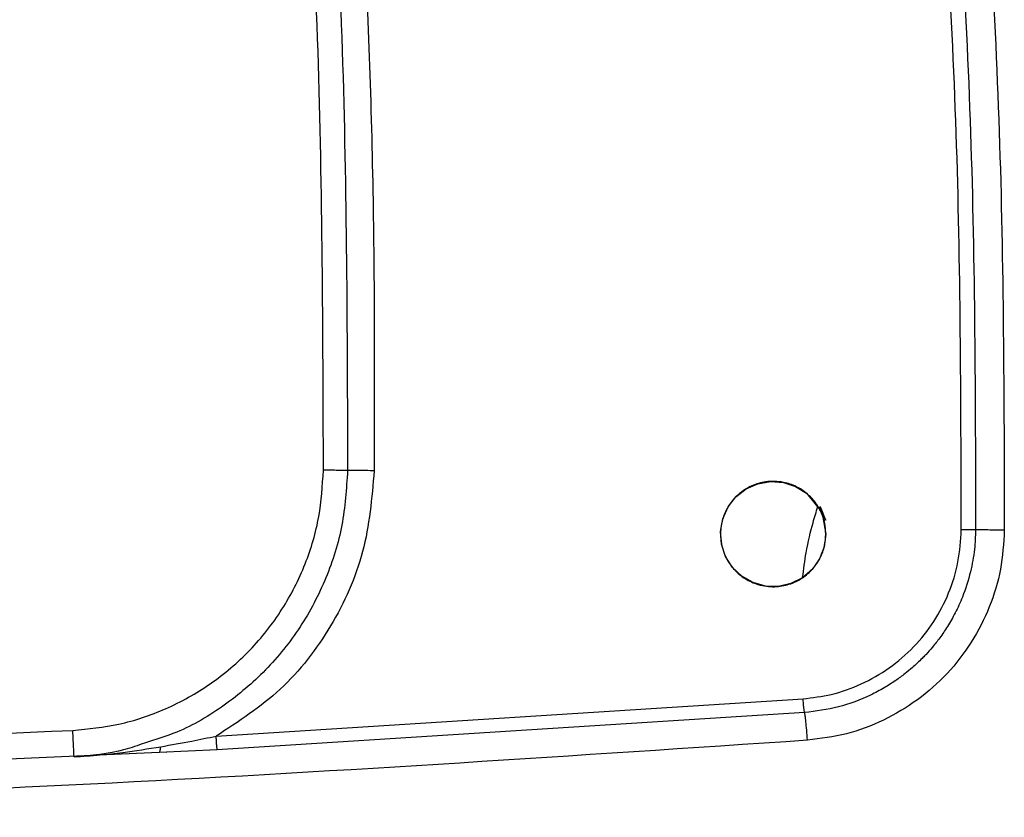
# Model space of a CAD drawing. Units: millimetres. Extents: x -2767 to -2244, y -5528 to -5146.
# Drawn here: x -2519 to -2515, y -5359 to -5356 of the extents above; entities that cross this region are included whole.
import ezdxf

# ---------------------------------------------------------------- set-up
doc = ezdxf.new("R2010")
doc.units = ezdxf.units.MM

msp = doc.modelspace()

# ---------------------------------------------------------------- linework, layer by layer
at = {"color": 7, "linetype": 'Continuous', "lineweight": 25}
for p, q in [((-2517.91987, -5358.50935), (-2515.69051, -5358.36777)), ((-2515.68489, -5358.42023), (-2517.91582, -5358.56186)), ((-2517.91582, -5358.56186), (-2518.13684, -5358.57183)), ((-2518.13513, -5358.56873), (-2518.10764, -5358.57043))]:
    msp.add_line(p, q, dxfattribs=at)
at = {"color": 7, "linetype": 'Continuous', "lineweight": 25, "flags": 128}
msp.add_lwpolyline([(-2515.60401, -5357.74196), (-2515.60997, -5357.79021), (-2515.62785, -5357.83622), (-2515.65592, -5357.87641), (-2515.69293, -5357.90813), (-2515.73668, -5357.93019), (-2515.78434, -5357.94095), (-2515.8328, -5357.93988), (-2515.88029, -5357.9266), (-2515.92329, -5357.90251), (-2515.95844, -5357.86897), (-2515.9846, -5357.82765), (-2516.00003, -5357.78094), (-2516.0038, -5357.73232), (-2515.99521, -5357.68396), (-2515.97533, -5357.63886), (-2515.9454, -5357.60051), (-2515.90714, -5357.57064), (-2515.86204, -5357.55076), (-2515.81384, -5357.54218), (-2515.76523, -5357.54589), (-2515.71861, -5357.56121), (-2515.67727, -5357.58729), (-2515.6195, -5357.65889), (-2515.60627, -5357.6846), (-2515.60408, -5357.68952), (-2515.60403, -5357.68966), (-2515.60402, -5357.68969), (-2515.60401, -5357.68969), (-2515.60401, -5357.68969), (-2515.60401, -5357.68969), (-2515.60402, -5357.68969), (-2515.60403, -5357.68966), (-2515.60404, -5357.68964), (-2515.60404, -5357.68964), (-2515.60404, -5357.68963), (-2515.60404, -5357.68963), (-2515.60404, -5357.68964), (-2515.60403, -5357.68966), (-2515.60402, -5357.68968), (-2515.60402, -5357.68969), (-2515.60401, -5357.68969), (-2515.60402, -5357.68969), (-2515.60402, -5357.68968), (-2515.60403, -5357.68966), (-2515.60404, -5357.68964), (-2515.60404, -5357.68963), (-2515.60404, -5357.68963), (-2515.60404, -5357.68963), (-2515.60404, -5357.68964), (-2515.60403, -5357.68965), (-2515.60402, -5357.68967), (-2515.60402, -5357.68968), (-2515.60402, -5357.68968), (-2515.60402, -5357.68967), (-2515.60402, -5357.68967), (-2515.60403, -5357.68965), (-2515.60404, -5357.68962), (-2515.60404, -5357.68962), (-2515.60405, -5357.68962), (-2515.60404, -5357.68962), (-2515.60404, -5357.68962), (-2515.60403, -5357.68964), (-2515.60402, -5357.68967), (-2515.60402, -5357.68967), (-2515.60402, -5357.68967), (-2515.60402, -5357.68967), (-2515.60402, -5357.68967), (-2515.60403, -5357.68966), (-2515.60403, -5357.68964), (-2515.60404, -5357.68962), (-2515.60405, -5357.68961), (-2515.60405, -5357.68961), (-2515.60405, -5357.68961), (-2515.60405, -5357.68961), (-2515.60404, -5357.68962), (-2515.60404, -5357.68963), (-2515.60403, -5357.68965), (-2515.60403, -5357.68965), (-2515.60403, -5357.68965), (-2515.60403, -5357.68965), (-2515.60403, -5357.68965), (-2515.60403, -5357.68965), (-2515.60404, -5357.68962), (-2515.60405, -5357.6896), (-2515.60405, -5357.68959), (-2515.60406, -5357.68959), (-2515.60406, -5357.68959), (-2515.60405, -5357.68959), (-2515.60405, -5357.6896), (-2515.60404, -5357.68962), (-2515.60403, -5357.68964), (-2515.60403, -5357.68965), (-2515.60403, -5357.68965), (-2515.60403, -5357.68965), (-2515.60403, -5357.68964), (-2515.60404, -5357.68964), (-2515.60405, -5357.68962), (-2515.60406, -5357.68959), (-2515.60406, -5357.68959), (-2515.60406, -5357.68959), (-2515.60406, -5357.68958), (-2515.60406, -5357.68959), (-2515.60406, -5357.68959), (-2515.60405, -5357.68961), (-2515.60404, -5357.68963), (-2515.60403, -5357.68964), (-2515.60403, -5357.68965), (-2515.60403, -5357.68965), (-2515.60404, -5357.68963), (-2515.60405, -5357.68961), (-2515.60405, -5357.6896), (-2515.60495, -5357.68743), (-2515.62235, -5357.64552), (-2515.6252, -5357.63864), (-2515.62572, -5357.63738), (-2515.62574, -5357.63735), (-2515.62575, -5357.63733), (-2515.62575, -5357.63732), (-2515.62575, -5357.63732), (-2515.62575, -5357.63732), (-2515.62575, -5357.63733), (-2515.62574, -5357.63735), (-2515.62573, -5357.63737), (-2515.62573, -5357.63738), (-2515.62572, -5357.63738), (-2515.62572, -5357.63738), (-2515.62573, -5357.63737), (-2515.62574, -5357.63735), (-2515.62574, -5357.63733), (-2515.62575, -5357.63733), (-2515.62575, -5357.63732), (-2515.62575, -5357.63732), (-2515.62575, -5357.63733), (-2515.62574, -5357.63733), (-2515.62573, -5357.63735), (-2515.62573, -5357.63738), (-2515.62572, -5357.63738), (-2515.62572, -5357.63738), (-2515.62572, -5357.63739), (-2515.62572, -5357.63738), (-2515.62572, -5357.63738), (-2515.62573, -5357.63736), (-2515.62574, -5357.63734), (-2515.62574, -5357.63733), (-2515.62575, -5357.63733), (-2515.62574, -5357.63733), (-2515.62574, -5357.63734), (-2515.62573, -5357.63736), (-2515.62572, -5357.63738), (-2515.62572, -5357.63739), (-2515.62572, -5357.63739), (-2515.62572, -5357.63739), (-2515.62572, -5357.63738), (-2515.62573, -5357.63736), (-2515.62574, -5357.63734), (-2515.62574, -5357.63733), (-2515.62574, -5357.63733), (-2515.62574, -5357.63733), (-2515.62574, -5357.63734), (-2515.62573, -5357.63736), (-2515.62572, -5357.63739), (-2515.62572, -5357.63739), (-2515.62572, -5357.63739), (-2515.62572, -5357.63739), (-2515.62572, -5357.63739), (-2515.62573, -5357.63737), (-2515.62574, -5357.63735), (-2515.62574, -5357.63735), (-2515.62574, -5357.63735), (-2515.62574, -5357.63735), (-2515.62574, -5357.63735), (-2515.62573, -5357.63735), (-2515.62573, -5357.63738), (-2515.62572, -5357.6374), (-2515.62571, -5357.63741), (-2515.62571, -5357.63741), (-2515.62571, -5357.63741), (-2515.62571, -5357.63741), (-2515.62572, -5357.6374), (-2515.62572, -5357.63738), (-2515.62573, -5357.63736), (-2515.62574, -5357.63735), (-2515.62574, -5357.63735), (-2515.62574, -5357.63735), (-2515.62573, -5357.63735), (-2515.62573, -5357.63736), (-2515.62572, -5357.63738), (-2515.62571, -5357.63741), (-2515.62571, -5357.63741), (-2515.62571, -5357.63741), (-2515.62571, -5357.63741), (-2515.62571, -5357.63741), (-2515.62571, -5357.63741), (-2515.62572, -5357.6374), (-2515.62573, -5357.63738), (-2515.62573, -5357.63738), (-2515.62571, -5357.6374), (-2515.62571, -5357.63741), (-2515.62571, -5357.63741), (-2515.62549, -5357.63795), (-2515.61887, -5357.65666), (-2515.60401, -5357.74196)], dxfattribs=at)
at = {"color": 7, "linetype": 'Continuous', "lineweight": 25}
for points, knots in [([(-2517.9468, -5351.1519), (-2517.86071, -5351.67657), (-2517.68854, -5352.72592), (-2517.52513, -5354.31305), (-2517.4252, -5355.90546), (-2517.42221, -5356.96888), (-2517.42072, -5357.50059)], [0, 0, 0, 0, 0.2499911, 0.4999901, 0.7499942, 1, 1, 1, 1]), ([(-2517.84428, -5351.13414), (-2517.78783, -5351.47), (-2517.67183, -5352.16019), (-2517.53606, -5353.21527), (-2517.42884, -5354.29701), (-2517.35693, -5355.38536), (-2517.31761, -5356.45404), (-2517.31887, -5357.15931), (-2517.31949, -5357.50162)], [0, 0, 0, 0, 0.1596859, 0.328142, 0.4986847, 0.6693248, 0.839505, 1, 1, 1, 1]), ([(-2517.51247, -5357.49962), (-2517.51398, -5356.96937), (-2517.51699, -5355.90887), (-2517.61731, -5354.32085), (-2517.7812, -5352.73813), (-2517.95375, -5351.69175), (-2518.04003, -5351.16856)], [0, 0, 0, 0, 0.2499986, 0.5, 0.7499986, 1, 1, 1, 1]), ([(-2515.02821, -5354.70441), (-2514.99536, -5355.20767), (-2514.92965, -5356.21419), (-2514.92727, -5357.22285), (-2514.92608, -5357.72718)], [0, 0, 0, 0, 0.4999973, 1, 1, 1, 1]), ([(-2515.08946, -5357.7259), (-2515.09064, -5357.22373), (-2515.09301, -5356.21947), (-2515.15838, -5355.21735), (-2515.19106, -5354.71634)], [0, 0, 0, 0, 0.5000503, 1, 1, 1, 1]), ([(-2515.13681, -5354.71237), (-2515.10407, -5355.21417), (-2515.0386, -5356.21776), (-2515.03621, -5357.22348), (-2515.03502, -5357.72633)], [0, 0, 0, 0, 0.5000082, 1, 1, 1, 1]), ([(-2518.4645, -5358.48793), (-2518.40568, -5358.48206), (-2518.28477, -5358.47001), (-2518.10738, -5358.40958), (-2517.938, -5358.31561), (-2517.78753, -5358.18736), (-2517.66499, -5358.0322), (-2517.57742, -5357.85943), (-2517.52366, -5357.6799), (-2517.51613, -5357.55862), (-2517.51247, -5357.49962)], [0, 0, 0, 0, 0.117139, 0.2407654, 0.3691293, 0.5, 0.6308707, 0.7592346, 0.882861, 1, 1, 1, 1]), ([(-2517.31949, -5357.50162), (-2517.3285, -5357.60536), (-2517.34645, -5357.81192), (-2517.4751, -5358.09705), (-2517.6639, -5358.34296), (-2517.83499, -5358.45418), (-2517.91987, -5358.50935)], [0, 0, 0, 0, 0.2530784, 0.5038917, 0.7538946, 1, 1, 1, 1]), ([(-2517.31949, -5357.50162), (-2517.3301, -5357.50151), (-2517.35166, -5357.50128), (-2517.38137, -5357.50097), (-2517.40598, -5357.50073), (-2517.4159, -5357.50063), (-2517.42072, -5357.50059)], [0, 0, 0, 0, 0.2492459, 0.5066308, 0.7604737, 1, 1, 1, 1]), ([(-2515.60401, -5357.74196), (-2515.60502, -5357.75717), (-2515.60709, -5357.78835), (-2515.62418, -5357.83373), (-2515.6523, -5357.8757), (-2515.68926, -5357.9081), (-2515.73396, -5357.93145), (-2515.78576, -5357.94393), (-2515.83737, -5357.94123), (-2515.88584, -5357.92639), (-2515.92729, -5357.90234), (-2515.96333, -5357.86617), (-2515.98791, -5357.825), (-2516.00207, -5357.78043), (-2516.00575, -5357.73346), (-2515.99791, -5357.68525), (-2515.97808, -5357.63925), (-2515.94241, -5357.59307), (-2515.89207, -5357.55851), (-2515.82884, -5357.54031), (-2515.76975, -5357.54188), (-2515.71629, -5357.55985), (-2515.67487, -5357.58686), (-2515.64301, -5357.62021), (-2515.6225, -5357.65596), (-2515.61443, -5357.67699), (-2515.61079, -5357.69031), (-2515.61054, -5357.69127), (-2515.61051, -5357.69138), (-2515.61052, -5357.69137), (-2515.61055, -5357.69126), (-2515.6145, -5357.6762), (-2515.62046, -5357.66098), (-2515.62888, -5357.64536), (-2515.63025, -5357.64291), (-2515.63129, -5357.64113), (-2515.63151, -5357.64075), (-2515.63152, -5357.64074), (-2515.63152, -5357.64074), (-2515.63152, -5357.64074), (-2515.63152, -5357.64074), (-2515.63151, -5357.64076), (-2515.63139, -5357.64095), (-2515.62817, -5357.64646), (-2515.618, -5357.66605), (-2515.60657, -5357.69947), (-2515.60483, -5357.72828), (-2515.60401, -5357.74196)], [0, 0, 0, 0, 0.0333894, 0.0684594, 0.1052114, 0.1436464, 0.1752854, 0.2154887, 0.2594746, 0.2872625, 0.3265562, 0.3636261, 0.3984715, 0.4310925, 0.4656898, 0.5011691, 0.5375328, 0.5747833, 0.6283264, 0.6687061, 0.7180368, 0.7558207, 0.7916578, 0.8255471, 0.8574879, 0.8781149, 0.8819022, 0.8820011, 0.882017, 0.8820175, 0.8820238, 0.8822709, 0.9160231, 0.9178054, 0.9212944, 0.9222511, 0.9222759, 0.9222771, 0.9222793, 0.9222805, 0.9222812, 0.9222828, 0.922346, 0.9227363, 0.9367906, 0.9699819, 1, 1, 1, 1]), ([(-2515.6921, -5357.90756), (-2515.68806, -5357.87568), (-2515.67835, -5357.7991), (-2515.655, -5357.70481), (-2515.64052, -5357.65724), (-2515.63461, -5357.63783)], [0, 0, 0, 0, 0.2969565, 0.7131081, 1, 1, 1, 1]), ([(-2515.69051, -5358.36777), (-2515.65467, -5358.36337), (-2515.57891, -5358.35406), (-2515.46777, -5358.31437), (-2515.36145, -5358.25366), (-2515.2679, -5358.17319), (-2515.1911, -5358.07661), (-2515.13416, -5357.96721), (-2515.09719, -5357.84894), (-2515.09204, -5357.76688), (-2515.08946, -5357.7259)], [0, 0, 0, 0, 0.11207386, 0.23692024, 0.36399049, 0.49107309, 0.61829939, 0.74521302, 0.8727513, 1, 1, 1, 1]), ([(-2515.03505, -5357.72633), (-2515.03598, -5357.75076), (-2515.03802, -5357.80422), (-2515.05382, -5357.89015), (-2515.07948, -5357.9712), (-2515.11088, -5358.03998), (-2515.14026, -5358.09154), (-2515.16963, -5358.13475), (-2515.19753, -5358.17024), (-2515.21641, -5358.19153), (-2515.22967, -5358.20564), (-2515.24596, -5358.22246), (-2515.27138, -5358.24629), (-2515.30489, -5358.27404), (-2515.34027, -5358.30009), (-2515.3837, -5358.32777), (-2515.45466, -5358.36527), (-2515.5552, -5358.4036), (-2515.64165, -5358.41467), (-2515.68489, -5358.42021)], [0, 0, 0, 0, 0.0701784, 0.1535489, 0.2501122, 0.3136661, 0.3704453, 0.4204473, 0.4636665, 0.5001001, 0.5021959, 0.5193087, 0.5673788, 0.6022426, 0.6443198, 0.6936043, 0.7500911, 0.8750005, 1, 1, 1, 1]), ([(-2514.92608, -5357.72718), (-2514.92908, -5357.77704), (-2514.93508, -5357.87661), (-2514.9795, -5358.02062), (-2515.04761, -5358.15478), (-2515.13984, -5358.27483), (-2515.25347, -5358.37498), (-2515.38309, -5358.45207), (-2515.52437, -5358.50624), (-2515.62384, -5358.51882), (-2515.67362, -5358.52512)], [0, 0, 0, 0, 0.1244862, 0.2486218, 0.3734768, 0.4991249, 0.6248124, 0.7499156, 0.8748262, 1, 1, 1, 1]), ([(-2515.03506, -5357.72633), (-2515.0369, -5357.72632), (-2515.04072, -5357.72629), (-2515.0539, -5357.72619), (-2515.07089, -5357.72605), (-2515.0834, -5357.72595), (-2515.08946, -5357.7259)], [0, 0, 0, 0, 0.2421261, 0.4999604, 0.7578164, 1, 1, 1, 1]), ([(-2514.92608, -5357.72718), (-2514.93915, -5357.72708), (-2514.96434, -5357.72687), (-2514.99723, -5357.72661), (-2515.02323, -5357.72641), (-2515.031, -5357.72636), (-2515.03505, -5357.72633)], [0, 0, 0, 0, 0.2605913, 0.5018527, 0.7407914, 1, 1, 1, 1]), ([(-2515.68489, -5358.42023), (-2515.68524, -5358.41863), (-2515.68596, -5358.41534), (-2515.68747, -5358.40279), (-2515.68908, -5358.38625), (-2515.69004, -5358.3738), (-2515.69051, -5358.36777)], [0, 0, 0, 0, 0.242146, 0.5000023, 0.7578573, 1, 1, 1, 1]), ([(-2515.67362, -5358.52512), (-2515.67465, -5358.51199), (-2515.67663, -5358.48666), (-2515.67979, -5358.45471), (-2515.68271, -5358.4303), (-2515.68414, -5358.42368), (-2515.68489, -5358.42023)], [0, 0, 0, 0, 0.263433, 0.5081419, 0.7429925, 1, 1, 1, 1]), ([(-2528.74352, -5358.48793), (-2527.88731, -5358.52313), (-2526.17488, -5358.59353), (-2523.60402, -5358.61993), (-2521.03315, -5358.59353), (-2519.32072, -5358.52313), (-2518.4645, -5358.48793)], [0, 0, 0, 0, 0.2499991, 0.5, 0.7499991, 1, 1, 1, 1]), ([(-2518.13029, -5358.54961), (-2518.09096, -5358.54273), (-2518.02073, -5358.53046), (-2517.95068, -5358.5158), (-2517.91987, -5358.50935)], [0, 0, 0, 0, 0.5601066, 1, 1, 1, 1]), ([(-2517.91582, -5358.56186), (-2517.91607, -5358.56026), (-2517.91659, -5358.55697), (-2517.91767, -5358.5444), (-2517.91883, -5358.52784), (-2517.91953, -5358.51538), (-2517.91987, -5358.50935)], [0, 0, 0, 0, 0.2421489, 0.5000027, 0.757855, 1, 1, 1, 1]), ([(-2515.67362, -5358.52512), (-2516.55368, -5358.58389), (-2518.31324, -5358.70141), (-2520.95805, -5358.79527), (-2523.60395, -5358.82903), (-2526.24985, -5358.79528), (-2528.89471, -5358.70142), (-2530.65431, -5358.5839), (-2531.5344, -5358.52512)], [0, 0, 0, 0, 0.1667361, 0.3333679, 0.499996, 0.6666236, 0.8332581, 1, 1, 1, 1]), ([(-2518.19223, -5358.53561), (-2518.21703, -5358.54473), (-2518.30287, -5358.5763), (-2518.39453, -5358.58303), (-2518.45971, -5358.58782)], [0, 0, 0, 0, 0.2888586, 1, 1, 1, 1]), ([(-2518.45971, -5358.58782), (-2518.42684, -5358.58578), (-2518.36505, -5358.58196), (-2518.25517, -5358.56975), (-2518.17844, -5358.55737), (-2518.13029, -5358.54961)], [0, 0, 0, 0, 0.2973685, 0.5590669, 1, 1, 1, 1]), ([(-2518.13684, -5358.57184), (-2519.04794, -5358.61165), (-2520.86924, -5358.69122), (-2523.60416, -5358.72108), (-2526.33909, -5358.69121), (-2528.16037, -5358.61164), (-2529.07147, -5358.57183)], [0, 0, 0, 0, 0.2501232, 0.500002, 0.7498765, 1, 1, 1, 1]), ([(-2518.13684, -5358.57184), (-2518.13611, -5358.57166), (-2518.13508, -5358.57141), (-2518.13423, -5358.5692), (-2518.13399, -5358.56856)], [0, 0, 0, 0, 0.7128806, 1, 1, 1, 1])]:
    msp.add_open_spline(points, degree=3, knots=knots, dxfattribs=at)
at = {"color": 8, "linetype": 'Continuous', "lineweight": 25}
for points, knots in [([(-2517.42072, -5357.50059), (-2517.42527, -5357.57029), (-2517.43437, -5357.70982), (-2517.49777, -5357.91135), (-2517.59555, -5358.09802), (-2517.72694, -5358.2622), (-2517.8864, -5358.39646), (-2518.04324, -5358.49048), (-2518.15082, -5358.52306), (-2518.19223, -5358.53561)], [0, 0, 0, 0, 0.15126744, 0.30281635, 0.45471166, 0.60700632, 0.75619869, 0.90613906, 1, 1, 1, 1]), ([(-2518.13399, -5358.56856), (-2518.1336, -5358.56774), (-2518.13255, -5358.56558), (-2518.13124, -5358.55917), (-2518.13061, -5358.55277), (-2518.13029, -5358.54961)], [0, 0, 0, 0, 0.235702, 0.6231743, 1, 1, 1, 1])]:
    msp.add_open_spline(points, degree=3, knots=knots, dxfattribs=at)
at = {"color": 7, "linetype": 'Continuous', "lineweight": 25}
for points in [[(-2517.42072, -5357.50059), (-2517.42532, -5357.50054), (-2517.43451, -5357.50044), (-2517.4569, -5357.50021), (-2517.4834, -5357.49993), (-2517.50278, -5357.49972), (-2517.51247, -5357.49962)], [(-2518.45971, -5358.58782), (-2518.45978, -5358.58632), (-2518.45993, -5358.58332), (-2518.46104, -5358.56022), (-2518.46262, -5358.5272), (-2518.46387, -5358.50102), (-2518.4645, -5358.48793)]]:
    msp.add_open_spline(points, degree=3, dxfattribs=at)

doc.saveas('drawing.dxf')
